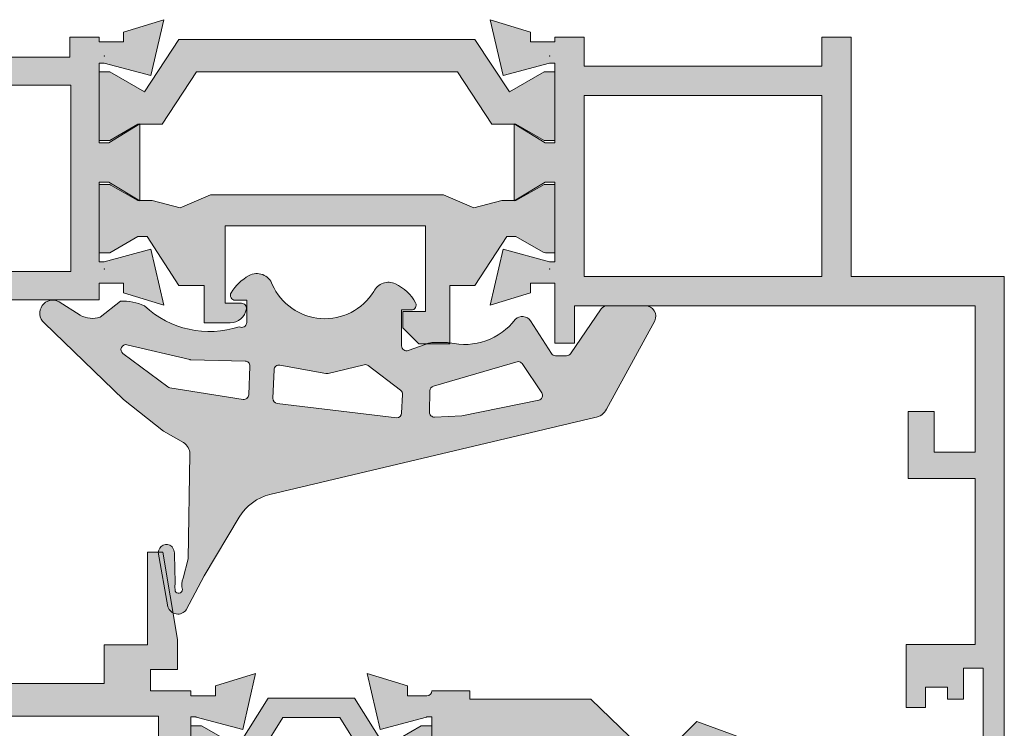
# Model space of a CAD drawing. Units: inches. Extents: x 33385 to 113123, y 18759 to 42191.
# Drawn here: x 77412 to 77472, y 20731 to 20775 of the extents above; entities that cross this region are included whole.
import ezdxf

# ---------------------------------------------------------------- set-up
doc = ezdxf.new("R2010")
doc.units = ezdxf.units.IN
doc.header["$MEASUREMENT"] = 0
for name, color, linetype, lineweight in [('PH!', 7, 'Continuous', 0), ('PH!_ALUMINUM_HATCH', 250, 'Continuous', 0), ('PH!_ALUMINUM_LINE', 7, 'Continuous', 9), ('PH!_EPDM', 253, 'Continuous', 0), ('PH!_POLYAMIDE_HATCH', 254, 'Continuous', 0), ('PH!_POLYAMIDE_LINE', 7, 'Continuous', 0)]:
    doc.layers.add(name, color=color, linetype=linetype, lineweight=lineweight)

# ---------------------------------------------------------------- blocks, each defined once
blk = doc.blocks.new('101150')
at = {"layer": 'PH!_ALUMINUM_HATCH', "lineweight": 0}
h = blk.add_hatch(color=256, dxfattribs=at)
h.dxf.hatch_style = 1
h.paths.add_polyline_path([(9072.910112754618, 6159.600109740682, 0.0655434628151232), (9072.961876563639, 6159.606924575423), (9075.820240435713, 6160.372820866619), (9076.613275431138, 6156.937808916467), (9074.140848249572, 6157.693705763544), (9074.140848249572, 6158.300109740681), (9072.636443254134, 6158.300109740682), (9072.636443254134, 6158.000109740681), (9070.157988817184, 6158.000109740681), (9070.157988817184, 6156.680109740681), (9071.807988817183, 6156.680109740681), (9071.807988817183, 6154.840903665073), (9070.912961839673, 6149.485999513087), (9069.970360568175, 6149.485999513086), (9069.970360568175, 6155.180109740681), (9067.307988817183, 6155.180109740681), (9067.307988817183, 6157.55248994593), (9058.026507485263, 6157.55248994593), (9058.026507485263, 6154.584540753499, 0.2679491924317957), (9057.026507485261, 6152.852489945925), (9057.026507485265, 6150.552489945914), (9052.726507485264, 6150.552489945933), (9052.726507485264, 6152.052489945919), (9055.226507485264, 6152.052489945919), (9055.226507485264, 6155.05248994593), (9053.426507485263, 6155.05248994593), (9053.426507485263, 6157.85248994593), (9037.026507485263, 6157.852489945929), (9037.026507485263, 6155.05248994593), (9035.226507485264, 6155.05248994593), (9035.226507485264, 6152.052489945919), (9037.726507485264, 6152.052489945919), (9037.726507485264, 6150.552489945919), (9033.226507485264, 6150.552489945919), (9033.226507485264, 6152.052489945919), (9033.426507485263, 6152.052489945919), (9033.426507485265, 6157.252489945929), (9027.373354235595, 6157.25248994593), (9027.373354235595, 6140.759597270567), (9030.112353348688, 6140.759597270569), (9030.323646318495, 6139.514830433412), (9029.826006969442, 6138.407244846213), (9029.125306247293, 6138.407244846213), (9029.125306247293, 6139.758596238928), (9028.323354235596, 6139.758596238928), (9028.323354235596, 6139.403882819696), (9027.523354235595, 6138.294166065624), (9027.523354235595, 6139.203882819699), (9026.873354235595, 6139.203882819699), (9026.873354235595, 6134.103882819697), (9027.523354235595, 6134.103882819699), (9027.523354235595, 6135.01359957377), (9028.323354235596, 6133.9038828197), (9028.323354235596, 6133.652489945917), (9029.125306247293, 6133.652489945919), (9029.125306247293, 6134.903741235469), (9029.826006969442, 6134.903741235469), (9030.326507485262, 6133.789787608684), (9030.326507485262, 6132.55248994593), (9025.373354235595, 6132.55248994593), (9025.373354235595, 6180.550834033426), (9063.375011553073, 6180.550834033426), (9063.375011553073, 6177.998281402742), (9062.173810315104, 6177.998281402742), (9062.173810315104, 6179.249532692294), (9060.87250897397, 6179.249532692294), (9060.87250897397, 6173.243526502448), (9062.173810315104, 6173.243526502448), (9062.173810315104, 6174.494777791998), (9063.375011553073, 6174.494777791998), (9063.375011553073, 6172.442725677136, -0.3151501744717407), (9063.045946583487, 6171.972501666876), (9063.045946583487, 6171.443526502447), (9061.245946583487, 6171.443526502447), (9061.245946583487, 6166.132431900673), (9075.136443254134, 6166.13243190067), (9075.136443254134, 6163.340344787432), (9073.236443254136, 6164.500109740681), (9072.636443254134, 6164.500109740681), (9072.636443254134, 6159.600109740682)])
h.paths.add_polyline_path([(9027.373354235595, 6159.852489945929), (9027.373354235593, 6178.550834033426), (9059.07250897397, 6178.550834033426), (9059.072508973968, 6164.132431900674), (9070.636443254134, 6164.13243190067), (9070.636443254134, 6159.55248994593), (9060.572508973968, 6159.55248994593), (9060.572508973968, 6160.632431900674), (9059.072508973968, 6160.632431900674), (9059.072508973968, 6159.852489945929)], flags=16)
at = {"layer": 'PH!_ALUMINUM_LINE'}
for p, q in [((9072.636443254134, 6164.500109740681), (9072.636443254134, 6159.600109740682)), ((9072.961876563637, 6159.606924575423), (9075.820240435713, 6160.372820866619)), ((9075.820240435713, 6160.372820866619), (9076.613275431138, 6156.937808916466)), ((9072.636443254134, 6159.600109740682), (9072.910112754616, 6159.600109740682)), ((9072.636443254134, 6158.000109740681), (9070.157988817184, 6158.000109740681)), ((9070.157988817184, 6158.000109740681), (9070.157988817184, 6156.680109740681)), ((9074.140848249572, 6158.300109740681), (9072.636443254136, 6158.300109740682)), ((9072.636443254134, 6158.000109740681), (9072.636443254134, 6158.300109740682)), ((9074.140848249572, 6157.693705763544), (9074.140848249572, 6158.300109740681)), ((9067.307988817183, 6157.55248994593), (9058.026507485263, 6157.55248994593)), ((9067.307988817183, 6155.180109740681), (9067.307988817183, 6157.55248994593)), ((9076.613275431138, 6156.937808916467), (9074.140848249572, 6157.693705763544)), ((9070.157988817184, 6156.680109740681), (9071.807988817183, 6156.680109740681)), ((9071.807988817183, 6156.680109740681), (9071.807988817183, 6154.840903665073)), ((9069.970360568175, 6155.180109740681), (9067.307988817183, 6155.180109740681)), ((9069.970360568175, 6149.485999513086), (9069.970360568175, 6155.180109740681)), ((9071.807988817183, 6154.840903665073), (9070.912961839673, 6149.485999513086)), ((9069.970360568175, 6149.485999513086), (9070.912961839675, 6149.485999513087))]:
    blk.add_line(p, q, dxfattribs=at)
blk.add_lwpolyline([(9070.636443254134, 6164.13243190067), (9059.072508973968, 6164.132431900674), (9059.07250897397, 6178.550834033426), (9027.373354235593, 6178.550834033426), (9027.373354235595, 6159.852489945929), (9059.072508973968, 6159.852489945929), (9059.072508973968, 6160.632431900674), (9060.572508973968, 6160.632431900674), (9060.572508973968, 6159.55248994593), (9070.636443254134, 6159.55248994593)], close=True, dxfattribs=at)
blk.add_arc((9072.910112754618, 6159.800109740681), 0.1999999999998181, 269.9999999994789, 284.9999999994776, dxfattribs=at)
blk = doc.blocks.new('107022')
at = {"layer": 'PH!_EPDM'}
h = blk.add_hatch(color=256, dxfattribs=at)
h.dxf.hatch_style = 1
h.paths.add_polyline_path([(11600.71686513628, 6158.009165741723), (11599.09220482087, 6155.409165748811), (11595.58924403576, 6155.409165748811), (11593.9645837208, 6158.009165748811), (11595.58924403576, 6160.60916574881), (11599.09220482175, 6160.60916574881)], flags=16)
h.paths.add_polyline_path([(11589.94072442854, 6155.909165748811), (11589.94072442854, 6160.10916574881), (11590.601493944, 6160.10916574881), (11592.82410982362, 6158.825937872405), (11594.68823749335, 6161.80916574881), (11599.99321136373, 6161.80916574881), (11601.85733903346, 6158.825937872405), (11604.07995491308, 6160.10916574881), (11604.74072442854, 6160.10916574881), (11604.74072442854, 6155.909165748811), (11604.07995491308, 6155.909165748811), (11602.17469902475, 6157.00916574881), (11601.74284554908, 6157.00916574881), (11599.99321136373, 6154.209165748811), (11594.68823749335, 6154.209165748811), (11592.82410982362, 6157.192393625216), (11590.601493944, 6155.909165748811)])
at = {"layer": 'PH!_EPDM', "color": 0}
for p, q in [((11594.68823749335, 6161.80916574881), (11592.82410982362, 6158.825937872405)), ((11594.68823749335, 6161.80916574881), (11599.99321136373, 6161.80916574881)), ((11599.99321136373, 6161.80916574881), (11601.85733903346, 6158.825937872405)), ((11593.9645837208, 6158.009165748811), (11595.58924403576, 6160.60916574881)), ((11595.58924403576, 6160.60916574881), (11599.09220482175, 6160.60916574881)), ((11599.09220482175, 6160.60916574881), (11600.71686513628, 6158.009165741722)), ((11590.601493944, 6160.10916574881), (11589.94072442854, 6160.10916574881)), ((11589.94072442854, 6155.909165748811), (11589.94072442854, 6160.10916574881)), ((11592.82410982362, 6158.825937872405), (11590.601493944, 6160.10916574881)), ((11601.85733903346, 6158.825937872405), (11604.07995491308, 6160.10916574881)), ((11604.07995491308, 6160.10916574881), (11604.74072442854, 6160.10916574881)), ((11604.74072442854, 6155.909165748811), (11604.74072442854, 6160.10916574881)), ((11595.58924403576, 6155.409165748811), (11593.9645837208, 6158.009165748811)), ((11600.71686513628, 6158.009165741723), (11599.09220482087, 6155.409165748811)), ((11592.82410982362, 6157.192393625216), (11590.601493944, 6155.909165748811)), ((11594.68823749335, 6154.209165748811), (11592.82410982362, 6157.192393625216)), ((11599.99321136373, 6154.209165748811), (11601.74284554908, 6157.00916574881)), ((11601.74284554908, 6157.00916574881), (11602.17469902475, 6157.00916574881)), ((11602.17469902475, 6157.00916574881), (11604.07995491308, 6155.909165748811)), ((11590.601493944, 6155.909165748811), (11589.94072442854, 6155.909165748811)), ((11604.07995491308, 6155.909165748811), (11604.74072442854, 6155.909165748811)), ((11599.09220482087, 6155.409165748811), (11595.58924403576, 6155.409165748811)), ((11594.68823749335, 6154.209165748811), (11599.99321136373, 6154.209165748811))]:
    blk.add_line(p, q, dxfattribs=at)
blk = doc.blocks.new('101151')
at = {"layer": 'PH!_ALUMINUM_HATCH', "lineweight": 0}
h = blk.add_hatch(color=256, dxfattribs=at)
h.dxf.hatch_style = 1
h.paths.add_polyline_path([(9240.823393086152, 6158.542415600969), (9243.80445229229, 6158.542415600967), (9243.804452292288, 6160.74241560096), (9243.504469699652, 6160.742415600971), (9242.914452292289, 6160.742415600967), (9242.243172587348, 6159.942415600968), (9240.284154873141, 6159.942415600968), (9234.514452292287, 6157.84241560097), (9233.814452292288, 6158.542415600969), (9229.314452292288, 6158.542415600969), (9229.314452292288, 6160.542415600947), (9232.114452292288, 6160.542415600947), (9232.114452292288, 6160.34241560097), (9233.814452292288, 6160.34241560097), (9233.814452292287, 6162.357026907202), (9225.314499305543, 6162.357026907201, 0.1622776601592019), (9225.214499305544, 6162.057026907218, 0.2390565992179999), (9225.461999305533, 6161.568950325074, -3.057556873014978), (9223.030999305543, 6161.568950325105, 0.2390565991800603), (9223.278499305545, 6162.057026907153, 0.1622776601924384), (9223.178499305544, 6162.357026907202), (9215.355292842598, 6162.357026907209), (9215.355292842598, 6159.564939793968), (9217.2552928426, 6160.724704747219), (9217.855292842598, 6160.724704747219), (9217.855292842598, 6155.824704747218), (9217.581623342114, 6155.824704747218, -0.06554346281556879), (9217.529859533093, 6155.83151958196), (9214.67149566102, 6156.597415873161), (9213.878460665594, 6153.162403923006), (9216.350887847158, 6153.918300770081), (9216.350887847166, 6154.524704747218), (9217.555292842599, 6154.524704747218, -0.4142135623730951), (9217.855292842598, 6154.224704747219), (9220.19098406757, 6154.224704747219), (9220.19098406757, 6154.724704747216), (9227.623685599987, 6154.724704747218), (9230.021356993062, 6157.04241560097), (9233.193131948734, 6157.042415600963), (9234.129507172769, 6156.106040376925)])
at = {"layer": 'PH!_ALUMINUM_LINE'}
for p, q in [((9215.355292842598, 6159.564939793968), (9215.355292842598, 6162.357026907209)), ((9215.355292842598, 6162.357026907209), (9223.178499305544, 6162.357026907202)), ((9225.314499305543, 6162.357026907201), (9233.814452292287, 6162.357026907202)), ((9233.814452292287, 6162.357026907202), (9233.814452292288, 6160.34241560097)), ((9217.2552928426, 6160.724704747219), (9215.3552928426, 6159.564939793969)), ((9217.855292842598, 6160.724704747219), (9217.2552928426, 6160.724704747219)), ((9217.855292842598, 6155.824704747219), (9217.855292842598, 6160.724704747219)), ((9232.114452292288, 6160.542415600947), (9229.314452292288, 6160.542415600947)), ((9229.314452292288, 6160.542415600947), (9229.314452292288, 6158.542415600969)), ((9232.114452292288, 6160.34241560097), (9232.114452292288, 6160.542415600947)), ((9242.243172587348, 6159.942415600968), (9242.914452292289, 6160.742415600967)), ((9242.914452292289, 6160.742415600967), (9243.504469699652, 6160.742415600971)), ((9243.504469699652, 6160.742415600971), (9243.804452292288, 6160.74241560096)), ((9243.804452292288, 6160.74241560096), (9243.80445229229, 6158.542415600967)), ((9233.814452292288, 6160.34241560097), (9232.114452292288, 6160.34241560097)), ((9234.514452292287, 6157.84241560097), (9240.284154873141, 6159.942415600968)), ((9240.284154873141, 6159.942415600968), (9242.243172587348, 6159.942415600968)), ((9229.314452292288, 6158.542415600969), (9233.814452292288, 6158.542415600969)), ((9233.814452292288, 6158.542415600969), (9234.514452292287, 6157.84241560097)), ((9240.823393086152, 6158.542415600969), (9234.129507172769, 6156.106040376925)), ((9243.80445229229, 6158.542415600967), (9240.823393086152, 6158.542415600969)), ((9230.021356993062, 6157.04241560097), (9227.623685599983, 6154.724704747216)), ((9233.193131948734, 6157.042415600963), (9230.021356993062, 6157.04241560097)), ((9234.129507172769, 6156.106040376925), (9233.193131948734, 6157.042415600963)), ((9213.878460665594, 6153.162403923006), (9214.67149566102, 6156.597415873161)), ((9214.67149566102, 6156.597415873161), (9217.529859533095, 6155.83151958196)), ((9217.581623342116, 6155.824704747218), (9217.855292842596, 6155.824704747218)), ((9217.555292842599, 6154.524704747218), (9216.350887847166, 6154.524704747218)), ((9216.350887847166, 6154.524704747218), (9216.350887847158, 6153.918300770081)), ((9227.623685599987, 6154.724704747218), (9220.19098406757, 6154.724704747216)), ((9220.19098406757, 6154.724704747216), (9220.19098406757, 6154.224704747219)), ((9216.350887847158, 6153.918300770081), (9213.878460665594, 6153.162403923006)), ((9220.19098406757, 6154.224704747219), (9217.855292842598, 6154.224704747219))]:
    blk.add_line(p, q, dxfattribs=at)
for centre, radius, start, end in [((9222.778499305541, 6162.057026907201), 0.5000000000032742, 359.999999994789, 36.86989764571896), ((9225.714499305544, 6162.057026907202), 0.5, 143.1301023544061, 180.0000000003127), ((9222.673499305547, 6162.05702690721), 0.6049999999977445, 305.0472511471123, 359.999999994832), ((9225.819499305544, 6162.0570269072), 0.6049999999998117, 180, 234.9527488513638), ((9224.24649930555, 6159.909489945918), 2.056999999988875, 126.2215466195262, 53.77845338046977), ((9217.581623342114, 6156.024704747218), 0.1999999999997051, 255.0000000005224, 270.0000000005211), ((9217.555292842599, 6154.224704747219), 0.2999999999992724, 0, 90)]:
    blk.add_arc(centre, radius, start, end, dxfattribs=at)
blk = doc.blocks.new('102117')
at = {"layer": 'PH!', "color": 4, "lineweight": 0}
for name, p in [('101150', (231.8715247088821, -286.7401552814199)), ('101151', (101.4526751204176, -282.9647502879579))]:
    blk.add_blockref(name, p, dxfattribs=at)
at = {"layer": 'PH!', "lineweight": 0}
blk.add_blockref('107022', (-2285.432756465521, -282.5068574489324), dxfattribs=at)
blk = doc.blocks.new('02')
at = {"layer": 'PH!_EPDM', "lineweight": 20}
h = blk.add_hatch(color=256, dxfattribs=at)
edge = h.paths.add_edge_path()
edge.add_arc((8691.713297513594, 5537.296529154023), 0.9999999999995524, 99.16429500506909, 152.4546186181815)
edge.add_line((8690.826652688693, 5537.758980183296), (8687.868238510833, 5532.343884938752))
edge.add_arc((8688.445146921636, 5532.060357551352), 0.6428149763822618, 153.827730808034, 270)
edge.add_line((8688.445146921636, 5531.41754257497), (8690.758586136091, 5531.41754257497))
edge.add_arc((8690.75858613609, 5531.918043090788), 0.500500515818203, 270.0000000002083, 322.7021593365928)
edge.add_line((8691.15673245383, 5531.614760588812), (8693.04401178244, 5534.369615540773))
edge.add_arc((8693.282660677987, 5534.187828014651), 0.2999999999991839, 89.99999999965257, 142.7021593360982, ccw=False)
edge.add_line((8693.282660677989, 5534.48782801465), (8693.966074816846, 5534.48782801465))
edge.add_arc((8693.966074816848, 5534.18782801465), 0.3000000000001819, 32.794679036306775, 90.00000000034743, ccw=False)
edge.add_line((8694.21825988907, 5534.350317058427), (8695.50566468915, 5532.352248358266))
edge.add_arc((8696.010034833598, 5532.677226445819), 0.5999999999999042, 212.7946790359726, 315.0380807978766)
edge.add_arc((8699.549102517558, 5529.874299036356), 3.919135986903466, 76.44408839017171, 142.6265523701178, ccw=False)
edge.add_arc((8700.467724994063, 5525.478366404441), 8.205887963616078, 88.09148266246967, 90.00000000019048, ccw=False)
edge.add_line((8700.74101185073, 5533.679702366672), (8701.557971875267, 5533.679702366672))
edge.add_arc((8701.557971875269, 5534.180202882491), 0.5005005158191125, 269.9999999997918, 289.3789780079294)
edge.add_arc((8700.561530288216, 5537.013069231541), 3.503503610719735, 289.3789780080034, 292.6178595533599)
edge.add_line((8701.90891848362, 5533.779018737004), (8703.006609738533, 5534.157106901105))
edge.add_arc((8703.12210015528, 5533.879902573), 0.3003003094918453, 0, 112.6178595528473, ccw=False)
edge.add_line((8703.422400464773, 5533.879902573), (8703.422400464775, 5531.67770030339))
edge.add_line((8703.422400464775, 5531.67770030339), (8702.82179984579, 5531.677700303389))
edge.add_arc((8702.82179984579, 5531.377399993897), 0.3003003094918313, 90, 207.410049917857)
edge.add_arc((8705.029007120558, 5532.626085945141), 2.836059811270494, 209.2771362358795, 244.1702472607721)
edge.add_arc((8704.229038502624, 5530.973462019113), 1.000000000000963, 244.1702472608114, 334.4591637648695)
edge.add_arc((8708.131668309577, 5528.687960448164), 3.527139565639957, 23.741489139934515, 148.2821383073504, ccw=False)
edge.add_arc((8712.30312696913, 5530.441337315987), 0.9999999999985311, 199.4699641788555, 299.0456755317796)
edge.add_arc((8711.330655540774, 5532.19242860981), 3.003003094922946, 299.0456755317087, 328.4136619034408)
edge.add_arc((8713.632957913549, 5530.776799374913), 0.3003003094908378, 328.4136619032773, 450.000000000347)
edge.add_line((8713.632957913547, 5531.077099684405), (8712.9322571914, 5531.077099684407))
edge.add_line((8712.9322571914, 5531.077099684407), (8712.932257191398, 5532.449079030531))
edge.add_arc((8713.23255750089, 5532.449079030531), 0.3003003094927408, 57.39254262283799, 180, ccw=False)
edge.add_arc((8715.229181669827, 5527.195950933131), 5.803755241491747, 46.81578365190842, 108.42963814460731, ccw=False)
edge.add_arc((8720.51068278259, 5534.191069813482), 3.057945409110263, 244.6401769600527, 273.3532375949631)
edge.add_line((8720.689547001843, 5531.13835991633), (8721.93444380916, 5532.12300255147))
edge.add_arc((8722.39834835837, 5530.592516047333), 1.599248689266932, 61.8871591049201, 106.86253927004341, ccw=False)
edge.add_line((8723.151929642434, 5532.003087427459), (8724.456099251136, 5531.167744354588))
edge.add_arc((8724.834773533286, 5531.876555887053), 0.8036218019176969, 241.8871591050576, 407.2649019147732)
edge.add_line((8725.380119110914, 5532.466815322793), (8720.504339853696, 5537.176827749202))
edge.add_line((8720.504339853696, 5537.176827749202), (8718.039281185796, 5539.109623630574))
edge.add_line((8718.039281185796, 5539.109623630574), (8716.821304898967, 5539.820609151778))
edge.add_arc((8717.224613044502, 5540.511508956197), 0.8000000000005646, 179.1308954171549, 239.72603937422969, ccw=False)
edge.add_line((8716.424705078964, 5540.523643480056), (8716.522138136996, 5546.946431892192))
edge.add_line((8716.522138136996, 5546.946431892192), (8716.829364561403, 5548.13488097008))
edge.add_arc((8715.83510311699, 5548.565042677438), 1.083325857867468, 336.604545191061, 374.9658739997029)
edge.add_arc((8717.115591749469, 5548.831225230622), 0.2343032376221339, 25.483312569605573, 176.677448211162, ccw=False)
edge.add_line((8717.32709977334, 5548.932033776872), (8717.338506762679, 5548.615702798589))
edge.add_arc((8700.949897244524, 5549.265962793982), 16.40150480901595, 357.02421985722015, 357.7278352803708, ccw=False)
edge.add_line((8717.329285752583, 5548.414498113433), (8717.36653114652, 5546.69649308428))
edge.add_arc((8717.556975089323, 5546.634757946291), 0.2002002063261915, 162.0391538531304, 194.8847984418717)
edge.add_arc((8718.975757612827, 5547.011863737323), 1.668244015832962, 194.8847984421499, 206.7933748056447)
edge.add_arc((8717.665325998974, 5546.35010727756), 0.2002002063290235, 206.7933748056186, 230.8419089750556)
edge.add_arc((8717.857637213474, 5546.586256578531), 0.504749209892283, 230.8419089748209, 356.3420650798796)
edge.add_line((8718.361358111566, 5546.554053757075), (8717.770109826943, 5549.907189404546))
edge.add_arc((8717.162199082111, 5549.711043042304), 0.6387713746733797, 17.88263381032012, 144.6966565096273)
edge.add_line((8716.640895292563, 5550.080192372664), (8715.539000259749, 5548.001946286898))
edge.add_line((8715.539000259749, 5548.001946286898), (8713.38555320546, 5544.390578146161))
edge.add_arc((8710.808874242744, 5545.927043415244), 3.000000000000336, 283.32433480691054, 329.1925139005694, ccw=False)
edge.add_line((8711.500263384925, 5543.00780018213), (8691.554031510337, 5538.283764860532))
edge = h.paths.add_edge_path(flags=16)
edge.add_arc((8711.016232652086, 5537.111906835535), 0.3000000000008108, -2.2588222895743115, 83.11901828391319, ccw=False)
edge.add_line((8711.31599954586, 5537.10008273316), (8711.246759807995, 5535.344703720987))
edge.add_arc((8710.946992914221, 5535.356527823361), 0.2999999999990318, 259.6529766438456, 357.74117771058565, ccw=False)
edge.add_line((8710.893110021787, 5535.061406434942), (8708.061829661634, 5535.578338047099))
edge.add_arc((8708.007946769201, 5535.28321665868), 0.2999999999996101, 79.65297664421857, 103.5630089088752)
edge.add_line((8707.937592404129, 5535.574850441556), (8705.714432089451, 5535.038530434845))
edge.add_arc((8705.64407772438, 5535.330164217723), 0.3000000000006813, 232.6138230064943, 283.563008908456, ccw=False)
edge.add_line((8705.461922475186, 5535.0917958784), (8703.480211377135, 5536.606170983426))
edge.add_arc((8703.66236662633, 5536.844539322749), 0.3000000000018198, 177.4071144444449, 232.6138230065998, ccw=False)
edge.add_line((8703.362673767877, 5536.858111006287), (8703.41478332707, 5538.008805590583))
edge.add_arc((8703.71447618552, 5537.995233907044), 0.2999999999989064, 90, 177.4071144442399, ccw=False)
edge.add_line((8703.71447618552, 5538.295233907043), (8711.052174843471, 5537.409745984874))
edge = h.paths.add_edge_path(flags=16)
edge.add_line((8701.706642852889, 5537.94594527463), (8701.679696725832, 5536.63190631524))
edge.add_arc((8701.379759782432, 5536.638056923582), 0.2999999999986188, 286.1568886912899, 358.8252380268307, ccw=False)
edge.add_line((8701.463240323204, 5536.349905922695), (8696.250145160328, 5534.839614436784))
edge.add_arc((8696.266971199977, 5535.139142205763), 0.2999999999995096, 215.3214035504541, 266.7847759317299, ccw=False)
edge.add_line((8696.022194699804, 5534.965693467045), (8694.813199065311, 5536.754192417874))
edge.add_arc((8695.057975565484, 5536.927641156594), 0.3000000000005908, 101.45773766733242, 215.3214035507375, ccw=False)
edge.add_line((8694.998382044103, 5537.221662605148), (8699.722173500206, 5538.179100807413))
edge.add_line((8699.722173500206, 5538.179100807413), (8701.393667949149, 5538.251812435053))
edge.add_arc((8701.406705909487, 5537.952095882973), 0.3000000000009255, -1.174761973335876, 92.4908515262469, ccw=False)
edge = h.paths.add_edge_path(flags=16)
edge.add_line((8713.155713613118, 5537.169501204303), (8717.650175888233, 5536.452494535643))
edge.add_arc((8717.6029141787, 5536.156240707291), 0.3000000000027186, 53.30293188751108, 80.93591841819591, ccw=False)
edge.add_line((8717.78218941424, 5536.39678257459), (8720.535706329074, 5534.344593494146))
edge.add_arc((8720.356431093538, 5534.104051626847), 0.3000000000000878, -103.34336984674133, 53.302931887964405, ccw=False)
edge.add_line((8720.287195198836, 5533.81215028926), (8716.428476884363, 5534.727397259731))
edge.add_arc((8716.35924098966, 5534.43549592214), 0.3000000000049777, 76.65663015312117, 88.72123333228443)
edge.add_line((8716.365936040414, 5534.735421206667), (8713.032197424978, 5534.809838237786))
edge.add_arc((8713.038892475732, 5535.109763522307), 0.2999999999994472, 177.741177710412, 268.72123333260845, ccw=False)
edge.add_line((8712.739125581958, 5535.121587624682), (8712.808685009813, 5536.885071478327))
edge.add_arc((8713.108451903587, 5536.873247375953), 0.2999999999990318, 80.93591841845682, 177.7411777105856, ccw=False)
at = {"layer": 'PH!_EPDM', "lineweight": 20, "flags": 128}
for points in [[(8691.554031510337, 5538.283764860532, 0.2368061559174846), (8690.826652688693, 5537.758980183296), (8687.868238510833, 5532.343884938752, 0.5552920832051708), (8688.445146921636, 5531.41754257497), (8690.758586136091, 5531.41754257497, 0.2340975316320733), (8691.15673245383, 5531.614760588812), (8693.04401178244, 5534.369615540773, -0.2340975316320209), (8693.282660677989, 5534.48782801465), (8693.966074816846, 5534.48782801465, -0.2549215294543652), (8694.21825988907, 5534.350317058427), (8695.50566468915, 5532.352248358266, 0.4782798546853966), (8696.43458078946, 5532.253244451672, -0.2970797048058664), (8700.467724994036, 5533.684254368057, -0.008327670343885086), (8700.74101185073, 5533.679702366672), (8701.557971875267, 5533.679702366672, 0.08475884346555977), (8701.72404547311, 5533.708058490981, 0.01413322767794582), (8701.90891848362, 5533.779018737004), (8703.006609738533, 5534.157106901105, -0.5351725021117704), (8703.422400464773, 5533.879902573), (8703.422400464775, 5531.67770030339), (8702.82179984579, 5531.677700303389, 0.5623795894978718), (8702.55521285549, 5531.239155093505, 0.153437315472662), (8703.793339941487, 5530.073369377312, 0.4156912617891013), (8705.131316720976, 5530.542307735021, -0.6040758972356172), (8711.360310618013, 5530.108024657865, 0.4640557373947985), (8712.788633671951, 5529.567104371335, 0.1288480318195085), (8713.8887692883, 5530.619507237702, 0.586616387829063), (8713.632957913547, 5531.077099684405), (8712.9322571914, 5531.077099684407), (8712.932257191398, 5532.449079030531, -0.5926208064983672), (8713.394383460949, 5532.702046685644, -0.2755109300563683), (8719.20095989864, 5531.427800718305, 0.1259439983513633), (8720.689547001843, 5531.13835991633), (8721.93444380916, 5532.12300255147, -0.1988006951068053), (8723.151929642434, 5532.003087427459), (8724.456099251136, 5531.167744354588, 0.8798965214550338), (8725.380119110914, 5532.466815322793), (8720.504339853696, 5537.176827749202), (8718.039281185796, 5539.109623630574), (8716.821304898967, 5539.820609151778, -0.2707343842938494), (8716.424705078964, 5540.523643480056), (8716.522138136996, 5546.946431892192), (8716.829364561403, 5548.13488097008, 0.1689637827261069), (8716.881682356398, 5548.84480473699, -0.7756385279626841), (8717.32709977334, 5548.932033776872), (8717.338506762679, 5548.615702798589, -0.003070111096254954), (8717.329285752583, 5548.414498113433), (8717.36653114652, 5546.69649308428, 0.1443055049538751), (8717.363492747652, 5546.583331240438, 0.05200778111764044), (8717.486619697585, 5546.259862164351, 0.1053183497039719), (8717.538907116064, 5546.194870720467, 0.6098047948731824), (8718.361358111566, 5546.554053757075), (8717.770109826943, 5549.907189404546, 0.6176971155714409), (8716.640895292563, 5550.080192372664), (8715.539000259749, 5548.001946286898), (8713.38555320546, 5544.390578146161, -0.2028533840165787), (8711.500263384925, 5543.00780018213)], [(8701.706642852889, 5537.94594527463), (8701.679696725832, 5536.63190631524, -0.3281468613305972), (8701.463240323204, 5536.349905922695), (8696.250145160328, 5534.839614436784, -0.2284032382541806), (8696.022194699804, 5534.965693467045), (8694.813199065311, 5536.754192417874, -0.542185710292415), (8694.998382044103, 5537.221662605148), (8699.722173500206, 5538.179100807413), (8701.393667949149, 5538.251812435053, -0.4330785892641641)], [(8711.052174843471, 5537.409745984874, -0.3907779101027208), (8711.31599954586, 5537.10008273316), (8711.246759807995, 5535.344703720987, -0.4561911149070981), (8710.893110021787, 5535.061406434942), (8708.061829661634, 5535.578338047099, 0.1047073567673705), (8707.937592404129, 5535.574850441556), (8705.714432089451, 5535.038530434845, -0.2260438393622114), (8705.461922475186, 5535.0917958784), (8703.480211377135, 5536.606170983426, -0.2456545962973431), (8703.362673767877, 5536.858111006287), (8703.41478332707, 5538.008805590583, -0.4010201231801317), (8703.71447618552, 5538.295233907043)], [(8713.155713613118, 5537.169501204303), (8717.650175888233, 5536.452494535643, -0.1211593379574796), (8717.78218941424, 5536.39678257459), (8720.535706329074, 5534.344593494146, -0.8144639868889605), (8720.287195198836, 5533.81215028926), (8716.428476884363, 5534.727397259731, 0.05269044222931642), (8716.365936040414, 5534.735421206667), (8713.032197424978, 5534.809838237786, -0.4192324793213614), (8712.739125581958, 5535.121587624682), (8712.808685009813, 5536.885071478327, -0.4494454028464775)]]:
    blk.add_lwpolyline(points, format="xyb", close=True, dxfattribs=at)
blk = doc.blocks.new('107020')
at = {"layer": 'PH!_POLYAMIDE_HATCH'}
h = blk.add_hatch(color=256, dxfattribs=at)
h.dxf.hatch_style = 1
edge = h.paths.add_edge_path()
edge.add_line((11262.60514744912, 6156.252489945929), (11264.48322561339, 6157.041848190284))
edge.add_line((11264.48322561339, 6157.041848190284), (11266.2036573461, 6156.602489945929))
edge.add_line((11266.2036573461, 6156.602489945929), (11267.06583933771, 6156.602489945929))
edge.add_line((11267.06583933771, 6156.602489945929), (11268.72827490301, 6155.642682324793))
edge.add_arc((11268.87827490301, 6155.902489945929), 0.3000000000000113, 240.0000000001367, 270)
edge.add_line((11268.87827490301, 6155.602489945929), (11269.45865966074, 6155.602489945929))
edge.add_line((11269.45865966074, 6155.602489945929), (11269.45865966074, 6159.802489945929))
edge.add_line((11269.45865966074, 6159.802489945929), (11268.79789014528, 6159.802489945929))
edge.add_line((11268.79789014528, 6159.802489945929), (11267.06583933771, 6158.802489945929))
edge.add_line((11267.06583933771, 6158.802489945929), (11266.49688244033, 6158.802489945929))
edge.add_line((11266.49688244033, 6158.802489945929), (11264.54865966074, 6161.802489945929))
edge.add_line((11264.54865966074, 6161.802489945929), (11263.00865966074, 6161.802489945929))
edge.add_line((11263.00865966074, 6161.802489945929), (11263.00865966074, 6164.102489945929))
edge.add_line((11263.00865966074, 6164.102489945929), (11261.40147948845, 6164.102489945929))
edge.add_arc((11261.40147948845, 6163.102489945929), 1, 90, 171.7867892982753)
edge.add_arc((11260.70865916542, 6163.202489945928), 0.2999999999999835, 171.7867892982115, 270)
edge.add_line((11260.70865916542, 6162.902489945929), (11261.70865966074, 6162.902489945929))
edge.add_line((11261.70865966074, 6162.902489945929), (11261.70865966074, 6158.152489945929))
edge.add_line((11261.70865966074, 6158.152489945928), (11249.40865966074, 6158.152489945929))
edge.add_line((11249.40865966074, 6158.152489945929), (11249.40865966074, 6163.402489945929))
edge.add_line((11249.40865966074, 6163.402489945929), (11250.80865966074, 6163.402489945929))
edge.add_line((11250.80865966074, 6163.402489945929), (11250.80865966074, 6164.402489945929))
edge.add_line((11250.80865966074, 6164.402489945929), (11249.80865966074, 6165.402489945929))
edge.add_line((11249.80865966074, 6165.402489945929), (11247.90865966074, 6165.402489945929))
edge.add_line((11247.90865966074, 6165.402489945929), (11247.90865966074, 6161.802489945929))
edge.add_line((11247.90865966074, 6161.802489945929), (11246.36865966074, 6161.802489945929))
edge.add_line((11246.36865966074, 6161.802489945929), (11244.42043688115, 6158.802489945929))
edge.add_line((11244.42043688115, 6158.802489945929), (11243.85147998377, 6158.802489945929))
edge.add_line((11243.85147998377, 6158.802489945929), (11242.18904441847, 6159.762297567064))
edge.add_arc((11242.03904441847, 6159.502489945929), 0.3000000000000131, 60.00000000004985, 90)
edge.add_line((11242.03904441847, 6159.802489945929), (11241.45865966074, 6159.802489945929))
edge.add_line((11241.45865966074, 6159.802489945929), (11241.45865966074, 6155.602489945929))
edge.add_line((11241.45865966074, 6155.602489945929), (11242.1194291762, 6155.602489945929))
edge.add_line((11242.1194291762, 6155.602489945929), (11243.85147998377, 6156.602489945929))
edge.add_line((11243.85147998377, 6156.602489945929), (11244.71366197538, 6156.602489945929))
edge.add_line((11244.71366197538, 6156.602489945929), (11246.43409370809, 6157.041848190284))
edge.add_line((11246.43409370809, 6157.041848190285), (11248.31217187235, 6156.252489945929))
edge.add_line((11248.31217187235, 6156.252489945929), (11262.60514744912, 6156.252489945929))
at = {"layer": 'PH!_POLYAMIDE_LINE'}
for p, q in [((11249.80865966074, 6165.402489945929), (11247.90865966074, 6165.402489945929)), ((11247.90865966074, 6165.402489945929), (11247.90865966074, 6161.802489945929)), ((11250.80865966074, 6164.402489945929), (11249.80865966074, 6165.402489945929)), ((11250.80865966074, 6163.402489945929), (11250.80865966074, 6164.402489945929)), ((11263.00865966074, 6164.102489945929), (11261.40147948845, 6164.102489945929)), ((11263.00865966074, 6161.802489945929), (11263.00865966074, 6164.102489945929)), ((11249.40865966074, 6158.152489945929), (11249.40865966074, 6163.402489945929)), ((11249.40865966074, 6163.402489945929), (11250.80865966074, 6163.402489945929)), ((11260.70865916542, 6162.902489945929), (11261.70865966074, 6162.902489945929)), ((11261.70865966074, 6162.902489945929), (11261.70865966074, 6158.152489945929)), ((11246.36865966074, 6161.802489945929), (11244.42043688115, 6158.802489945929)), ((11247.90865966074, 6161.802489945929), (11246.36865966074, 6161.802489945929)), ((11264.54865966074, 6161.802489945929), (11263.00865966074, 6161.802489945929)), ((11266.49688244033, 6158.802489945929), (11264.54865966074, 6161.802489945929)), ((11242.03904441847, 6159.802489945929), (11241.45865966074, 6159.802489945929)), ((11241.45865966074, 6159.802489945929), (11241.45865966074, 6155.602489945929)), ((11268.79789014528, 6159.802489945929), (11267.06583933771, 6158.802489945929)), ((11269.45865966074, 6159.802489945929), (11268.79789014528, 6159.802489945929)), ((11269.45865966074, 6155.602489945929), (11269.45865966074, 6159.802489945929)), ((11243.85147998377, 6158.802489945929), (11242.18904441847, 6159.762297567064)), ((11244.42043688115, 6158.802489945929), (11243.85147998377, 6158.802489945929)), ((11267.06583933771, 6158.802489945929), (11266.49688244033, 6158.802489945929)), ((11261.70865966074, 6158.152489945928), (11249.40865966074, 6158.152489945929)), ((11244.71366197538, 6156.602489945929), (11246.43409370809, 6157.041848190284)), ((11246.43409370809, 6157.041848190285), (11248.31217187235, 6156.252489945929)), ((11262.60514744912, 6156.252489945929), (11264.48322561339, 6157.041848190284)), ((11264.48322561339, 6157.041848190284), (11266.2036573461, 6156.602489945929)), ((11242.1194291762, 6155.602489945929), (11243.85147998377, 6156.602489945929)), ((11243.85147998377, 6156.602489945929), (11244.71366197538, 6156.602489945929)), ((11248.31217187235, 6156.252489945929), (11262.60514744912, 6156.252489945929)), ((11266.2036573461, 6156.602489945929), (11267.06583933771, 6156.602489945929)), ((11267.06583933771, 6156.602489945929), (11268.72827490301, 6155.642682324793)), ((11241.45865966074, 6155.602489945929), (11242.1194291762, 6155.602489945929)), ((11268.87827490301, 6155.602489945929), (11269.45865966074, 6155.602489945929))]:
    blk.add_line(p, q, dxfattribs=at)
for centre, radius, start, end in [((11261.40147948845, 6163.102489945929), 1, 90, 171.7867892982753), ((11260.70865916542, 6163.202489945928), 0.2999999999999835, 171.7867892982115, 270), ((11242.03904441847, 6159.502489945929), 0.3000000000000131, 60.00000000004985, 90), ((11268.87827490301, 6155.902489945929), 0.3000000000000113, 240.0000000001367, 270)]:
    blk.add_arc(centre, radius, start, end, dxfattribs=at)
blk = doc.blocks.new('101147')
at = {"layer": 'PH!_ALUMINUM_HATCH', "lineweight": 0}
h = blk.add_hatch(color=256, dxfattribs=at)
h.dxf.hatch_style = 1
h.paths.add_polyline_path([(8552.977928741553, 6160.452489945933), (8551.777928741554, 6160.452489945933), (8551.777928741554, 6158.152489945934), (8527.17792874155, 6158.15248994593), (8527.17792874155, 6167.15248994593), (8529.67792874155, 6167.15248994593), (8529.67792874155, 6164.652489945933), (8531.27792874155, 6164.652489945929), (8531.27792874155, 6168.752489945932), (8527.17792874155, 6168.752489945932), (8527.17792874155, 6178.952489945933), (8531.411016052834, 6178.952489945931), (8531.411016052834, 6182.825738140561), (8530.209814814863, 6182.825738140561), (8530.209814814863, 6181.574486851009), (8528.871016052834, 6181.574486851009), (8528.871016052834, 6182.302489945931), (8527.877930723607, 6182.302489945931), (8527.87793072333, 6180.402489945575), (8526.677928741274, 6180.402489945575), (8526.67792874155, 6188.202489945931), (8527.877931755542, 6188.202489945931), (8527.877931755542, 6186.852489945931), (8528.871016052834, 6186.852489945931), (8528.871016052834, 6187.580493040853), (8530.209814814865, 6187.580493040853), (8530.209814814865, 6186.329241751303), (8531.411016052834, 6186.329241751303), (8531.411016052834, 6189.652489945931), (8525.377928741551, 6189.65248994593), (8525.377928741551, 6156.352489945931), (8534.777928741552, 6156.352489945931), (8534.77792874155, 6141.652489945931), (8536.57792874155, 6141.65248994593), (8536.57792874155, 6143.452489945933), (8551.17792874155, 6143.452489945937), (8551.17792874155, 6141.65248994593), (8552.977928741551, 6141.65248994593), (8552.977928741551, 6141.952489945931), (8554.48233373699, 6141.952489945931), (8554.48233373699, 6141.346085968794), (8556.954760918561, 6140.590189121715), (8556.161725923132, 6144.02520107187), (8553.27792874155, 6143.25248994593), (8552.977928741553, 6143.252489945931), (8552.977928741553, 6148.152489945931), (8553.577928741553, 6148.152489945931), (8555.477928741553, 6146.992724992683), (8555.477928741553, 6151.720077026389), (8553.577928741553, 6150.56031207314), (8552.977928741553, 6150.56031207314), (8552.977928741553, 6155.460312073141), (8553.277928741552, 6155.460312073141), (8556.161725923133, 6154.687600947202), (8556.954760918561, 6158.122612897356), (8554.48233373699, 6157.366716050277), (8554.48233373699, 6156.760312073141), (8552.977928741553, 6156.76031207314)])
h.paths.add_polyline_path([(8551.17792874155, 6156.352489945931), (8551.17792874155, 6145.252489945934), (8536.57792874155, 6145.252489945934), (8536.577928741552, 6156.352489945931)], flags=16)
at = {"layer": 'PH!_ALUMINUM_LINE'}
for p, q in [((8525.377928741551, 6189.65248994593), (8525.377928741551, 6156.352489945931)), ((8526.677928741274, 6180.402489945575), (8526.67792874155, 6188.202489945931)), ((8531.411016052834, 6182.825738140561), (8530.209814814863, 6182.825738140561)), ((8530.209814814863, 6182.825738140561), (8530.209814814863, 6181.574486851009)), ((8531.411016052834, 6178.952489945931), (8531.411016052834, 6182.825738140561)), ((8528.871016052834, 6182.302489945931), (8527.877930723607, 6182.302489945931)), ((8527.877930723607, 6182.302489945931), (8527.87793072333, 6180.402489945575)), ((8528.871016052834, 6181.574486851009), (8528.871016052834, 6182.302489945931)), ((8530.209814814863, 6181.574486851009), (8528.871016052834, 6181.574486851009)), ((8527.87793072333, 6180.402489945575), (8526.677928741274, 6180.402489945575)), ((8527.17792874155, 6168.752489945932), (8527.17792874155, 6178.952489945933)), ((8527.17792874155, 6178.952489945933), (8531.411016052834, 6178.952489945931)), ((8531.27792874155, 6168.752489945932), (8527.17792874155, 6168.752489945932)), ((8531.27792874155, 6164.652489945929), (8531.27792874155, 6168.752489945932)), ((8527.17792874155, 6158.15248994593), (8527.17792874155, 6167.15248994593)), ((8527.17792874155, 6167.15248994593), (8529.67792874155, 6167.15248994593)), ((8529.67792874155, 6167.15248994593), (8529.67792874155, 6164.652489945933)), ((8529.67792874155, 6164.652489945933), (8531.27792874155, 6164.652489945929)), ((8552.977928741553, 6160.452489945933), (8551.777928741554, 6160.452489945933)), ((8551.777928741554, 6160.452489945933), (8551.777928741554, 6158.152489945932)), ((8552.977928741553, 6156.76031207314), (8552.977928741553, 6160.452489945933)), ((8551.777928741554, 6158.152489945934), (8527.17792874155, 6158.15248994593)), ((8556.954760918561, 6158.122612897356), (8554.48233373699, 6157.366716050277)), ((8556.161725923133, 6154.687600947201), (8556.954760918561, 6158.122612897356)), ((8554.48233373699, 6157.366716050277), (8554.48233373699, 6156.760312073141)), ((8554.48233373699, 6156.760312073141), (8552.977928741553, 6156.76031207314)), ((8525.377928741551, 6156.352489945931), (8534.777928741552, 6156.352489945931)), ((8534.777928741552, 6156.352489945931), (8534.77792874155, 6141.652489945931)), ((8536.57792874155, 6145.252489945934), (8536.577928741552, 6156.352489945931)), ((8536.577928741552, 6156.352489945931), (8551.17792874155, 6156.352489945931)), ((8551.17792874155, 6156.352489945931), (8551.17792874155, 6145.252489945934)), ((8552.977928741553, 6150.56031207314), (8552.977928741553, 6155.460312073142)), ((8552.977928741553, 6155.460312073141), (8553.251598242035, 6155.460312073141)), ((8553.303362051058, 6155.453497238398), (8556.161725923133, 6154.687600947202)), ((8555.477928741553, 6151.720077026389), (8553.577928741553, 6150.56031207314)), ((8555.477928741553, 6146.992724992683), (8555.477928741553, 6151.720077026389)), ((8553.577928741553, 6150.56031207314), (8552.977928741553, 6150.56031207314)), ((8552.977928741553, 6143.252489945931), (8552.977928741553, 6148.152489945931)), ((8552.977928741553, 6148.152489945931), (8553.577928741553, 6148.152489945931)), ((8553.577928741553, 6148.152489945931), (8555.477928741553, 6146.992724992683)), ((8551.17792874155, 6145.252489945934), (8536.57792874155, 6145.252489945934)), ((8536.57792874155, 6141.65248994593), (8536.57792874155, 6143.452489945933)), ((8536.57792874155, 6143.452489945933), (8551.17792874155, 6143.452489945937)), ((8551.17792874155, 6143.452489945935), (8551.17792874155, 6141.65248994593)), ((8556.161725923132, 6144.02520107187), (8553.303362051056, 6143.259304780673)), ((8556.954760918561, 6140.590189121715), (8556.161725923132, 6144.025201071868)), ((8553.251598242035, 6143.25248994593), (8552.977928741553, 6143.252489945931)), ((8534.77792874155, 6141.652489945931), (8536.57792874155, 6141.65248994593)), ((8551.17792874155, 6141.65248994593), (8552.977928741551, 6141.65248994593)), ((8552.977928741551, 6141.952489945931), (8554.48233373699, 6141.952489945931)), ((8552.977928741551, 6141.65248994593), (8552.977928741551, 6141.952489945932)), ((8554.48233373699, 6141.952489945931), (8554.48233373699, 6141.346085968794)), ((8554.48233373699, 6141.346085968794), (8556.954760918561, 6140.590189121715))]:
    blk.add_line(p, q, dxfattribs=at)
for centre, radius, start, end in [((8553.251598242034, 6155.260312073136), 0.2000000000052751, 74.99999999934953, 89.9999999994789), ((8553.251598242034, 6143.452489945931), 0.2000000000006467, 270.0000000005211, 285.0000000004843)]:
    blk.add_arc(centre, radius, start, end, dxfattribs=at)
blk = doc.blocks.new('101148')
at = {"layer": 'PH!_ALUMINUM_HATCH', "lineweight": 0}
h = blk.add_hatch(color=256, dxfattribs=at)
h.dxf.hatch_style = 1
h.paths.add_polyline_path([(8722.547381406386, 6169.872489945936), (8718.773498851822, 6169.872489945921), (8718.37157506318, 6168.372489945916), (8720.647381406392, 6168.372489945929), (8720.647381406407, 6165.372489945929), (8702.647381406407, 6165.372489945849), (8702.647381406394, 6168.372489945848), (8704.523187749603, 6168.372489945857), (8704.121263960951, 6169.872489945855), (8700.847381406385, 6169.872489945839), (8700.847381406407, 6165.30248994584), (8690.149924223095, 6165.302489945791), (8690.149924223162, 6164.281903407319), (8688.645519227704, 6164.281903407319), (8688.645519227704, 6164.888307384456), (8686.173092046138, 6165.644204231534), (8686.966127041558, 6162.209192281376), (8689.824490913637, 6162.975088572577, -0.06554346281540925), (8689.876254722658, 6162.981903407319), (8690.149924223142, 6162.981903407319), (8690.149924223142, 6158.081903407337), (8689.549924223142, 6158.081903407337), (8687.649924223142, 6159.241668360586), (8687.649924223142, 6154.514316326879), (8689.549924223142, 6155.674081280127), (8690.149924223142, 6155.674081280127), (8690.149924223142, 6150.774081280109), (8689.876254722662, 6150.774081280109, -0.06554346281519481), (8689.824490913641, 6150.780896114851), (8686.966127041564, 6151.546792406049), (8686.173092046134, 6148.111780455893), (8688.645519227704, 6148.867677302973), (8688.645519227706, 6149.474081280109), (8690.149924223142, 6149.47408128011), (8690.149924223142, 6149.17408128011), (8691.949924223196, 6149.174081279911), (8691.94992422319, 6150.402489945798), (8720.747381406476, 6150.402489945928), (8720.747381406482, 6149.174081280102), (8722.54738140648, 6149.174081280109)])
h.paths.add_polyline_path([(8691.879924223183, 6152.132489945798), (8691.879924223183, 6163.572489945798), (8720.817381406423, 6163.572489945929), (8720.817381406468, 6152.132489945929)], flags=16)
at = {"layer": 'PH!_ALUMINUM_LINE'}
for p, q in [((8704.121263960951, 6169.872489945855), (8700.847381406385, 6169.872489945839)), ((8700.847381406385, 6169.872489945839), (8700.847381406407, 6165.30248994584)), ((8704.523187749603, 6168.372489945857), (8704.121263960951, 6169.872489945855)), ((8718.773498851822, 6169.872489945921), (8718.37157506318, 6168.372489945916)), ((8722.547381406386, 6169.872489945936), (8718.773498851822, 6169.872489945921)), ((8722.54738140648, 6149.174081280109), (8722.547381406386, 6169.872489945936)), ((8702.647381406407, 6165.372489945848), (8702.647381406394, 6168.372489945848)), ((8702.647381406394, 6168.372489945848), (8704.523187749603, 6168.372489945857)), ((8718.37157506318, 6168.372489945916), (8720.647381406392, 6168.372489945929)), ((8720.647381406392, 6168.372489945929), (8720.647381406407, 6165.372489945929)), ((8688.645519227704, 6164.888307384456), (8686.173092046138, 6165.644204231534)), ((8686.173092046138, 6165.644204231534), (8686.966127041558, 6162.209192281377)), ((8700.847381406407, 6165.30248994584), (8690.149924223095, 6165.302489945791)), ((8690.149924223095, 6165.302489945791), (8690.149924223162, 6164.281903407319)), ((8720.647381406407, 6165.372489945929), (8702.647381406407, 6165.372489945849)), ((8688.645519227704, 6164.281903407319), (8688.645519227704, 6164.888307384456)), ((8690.149924223162, 6164.281903407319), (8688.645519227704, 6164.281903407319)), ((8686.96612704156, 6162.209192281377), (8689.82449091364, 6162.975088572577)), ((8689.87625472266, 6162.981903407319), (8690.149924223142, 6162.981903407319)), ((8690.149924223142, 6162.98190340732), (8690.149924223142, 6158.081903407337)), ((8689.549924223142, 6158.081903407337), (8687.649924223142, 6159.241668360586)), ((8687.649924223142, 6159.241668360586), (8687.649924223142, 6154.514316326879)), ((8690.149924223142, 6158.081903407337), (8689.549924223142, 6158.081903407337)), ((8687.649924223142, 6154.514316326879), (8689.549924223142, 6155.674081280127)), ((8689.549924223142, 6155.674081280127), (8690.149924223142, 6155.674081280127)), ((8690.149924223142, 6155.674081280127), (8690.149924223142, 6150.774081280109)), ((8686.966127041564, 6151.546792406049), (8686.173092046134, 6148.111780455894)), ((8689.82449091364, 6150.780896114852), (8686.966127041564, 6151.546792406049)), ((8690.149924223142, 6150.774081280109), (8689.87625472266, 6150.774081280109)), ((8691.949924223196, 6149.174081279911), (8691.94992422319, 6150.402489945798)), ((8691.94992422319, 6150.402489945798), (8720.747381406476, 6150.402489945928)), ((8720.747381406476, 6150.402489945929), (8720.747381406482, 6149.174081280102)), ((8688.645519227704, 6148.867677302972), (8688.645519227706, 6149.47408128011)), ((8688.645519227706, 6149.474081280109), (8690.14992422314, 6149.47408128011)), ((8690.149924223142, 6149.17408128011), (8690.149924223142, 6149.47408128011)), ((8690.149924223142, 6149.17408128011), (8691.949924223196, 6149.174081279911)), ((8720.747381406482, 6149.174081280102), (8722.54738140648, 6149.174081280109)), ((8686.173092046136, 6148.111780455894), (8688.645519227704, 6148.867677302973))]:
    blk.add_line(p, q, dxfattribs=at)
blk.add_lwpolyline([(8720.817381406468, 6152.132489945929), (8691.879924223183, 6152.132489945798), (8691.879924223183, 6163.572489945798), (8720.817381406423, 6163.572489945929)], close=True, dxfattribs=at)
for centre, radius, start, end in [((8689.876254722658, 6162.781903407319), 0.1999999999997051, 89.9999999994789, 104.9999999994776), ((8689.876254722662, 6150.974081280107), 0.1999999999979991, 254.9999999993134, 269.9999999994789)]:
    blk.add_arc(centre, radius, start, end, dxfattribs=at)
blk = doc.blocks.new('107021')
at = {"layer": 'PH!_POLYAMIDE_HATCH'}
h = blk.add_hatch(color=256, dxfattribs=at)
h.dxf.hatch_style = 1
h.paths.add_polyline_path([(11444.84165757554, 6156.626020147681), (11442.71500059552, 6159.852489945929), (11431.62500059552, 6159.852489945929), (11424.53500059552, 6159.852489945929), (11422.4083436155, 6156.626020147681), (11420.28743132433, 6157.852489945929), (11419.62500059552, 6157.852489945929), (11419.62500059552, 6153.652489945928), (11420.28743132433, 6153.652489945928), (11422.01671344298, 6154.652489945928), (11423.50456321084, 6154.652489945928), (11425.60177665697, 6157.852489945929), (11431.62500059552, 6157.85248994593), (11441.64822453407, 6157.85248994593), (11443.7454379802, 6154.652489945928), (11445.23328774806, 6154.652489945928), (11446.96256986671, 6153.652489945928), (11447.62500059552, 6153.652489945928), (11447.62500059552, 6157.852489945929), (11446.96256986671, 6157.852489945929)])
edge = h.paths.add_edge_path(flags=17)
edge.add_line((11440.95741672241, 6157.85248994593), (11441.10797758275, 6157.852489945929))
at = {"layer": 'PH!_POLYAMIDE_LINE', "color": 0}
for p, q in [((11424.53500059552, 6159.852489945929), (11422.4083436155, 6156.626020147681)), ((11431.62500059552, 6159.852489945929), (11424.53500059552, 6159.852489945929)), ((11442.71500059552, 6159.852489945929), (11431.62500059552, 6159.852489945929)), ((11444.84165757554, 6156.626020147681), (11442.71500059552, 6159.852489945929)), ((11420.28743132433, 6157.852489945929), (11419.62500059552, 6157.852489945929)), ((11419.62500059552, 6157.852489945929), (11419.62500059552, 6153.652489945928)), ((11422.4083436155, 6156.626020147681), (11420.28743132433, 6157.852489945929)), ((11423.50456321084, 6154.652489945928), (11425.60177665697, 6157.852489945929)), ((11425.60177665697, 6157.852489945929), (11431.62500059552, 6157.85248994593)), ((11431.62500059552, 6157.85248994593), (11441.64822453407, 6157.85248994593)), ((11440.95741672241, 6157.85248994593), (11441.10797758275, 6157.852489945929)), ((11441.64822453407, 6157.85248994593), (11443.7454379802, 6154.652489945928)), ((11446.96256986671, 6157.852489945929), (11444.84165757554, 6156.62602014768)), ((11447.62500059552, 6157.852489945929), (11446.96256986671, 6157.852489945929)), ((11447.62500059552, 6153.652489945928), (11447.62500059552, 6157.852489945929)), ((11420.28743132433, 6153.652489945928), (11422.01671344298, 6154.652489945928)), ((11422.01671344298, 6154.652489945928), (11423.50456321084, 6154.652489945928)), ((11443.7454379802, 6154.652489945928), (11445.23328774806, 6154.652489945928)), ((11445.23328774806, 6154.652489945928), (11446.96256986671, 6153.652489945928)), ((11419.62500059552, 6153.652489945928), (11420.28743132433, 6153.652489945928)), ((11446.96256986671, 6153.652489945928), (11447.62500059552, 6153.652489945928))]:
    blk.add_line(p, q, dxfattribs=at)
blk = doc.blocks.new('102116')
at = {"layer": 'PH!'}
for p in [(8949.422620182795, 5868.82645051655), (8976.769448250461, 5868.82645051655), (8949.422620182795, 5855.751961722674), (8976.769448250461, 5855.751961722674)]:
    blk.add_point(p, dxfattribs=at)
at = {"layer": 'PH!', "color": 4, "lineweight": 0}
for name, p in [('101147', (396.1181054750723, -287.0671948899499)), ('101148', (286.9461099934633, -294.5887862241207))]:
    blk.add_blockref(name, p, dxfattribs=at)
at = {"layer": 'PH!', "lineweight": 0}
blk.add_blockref('107020', (-2292.36262544411, -291.9691847115037), dxfattribs=at)
at = {"layer": 'PH!', "lineweight": 0, "xscale": -1, "rotation": 180}
blk.add_blockref('107021', (-2470.528966378883, 12014.58268997922), dxfattribs=at)
blk = doc.blocks.new('*U2796')
at = {"layer": 'PH!', "color": 4, "lineweight": 0, "xscale": -1, "rotation": 180}
blk.add_blockref('102116', (-28614.77510933963, 7965.064825482297), dxfattribs=at)
at = {"layer": 'PH!', "color": 6, "lineweight": 0, "rotation": 180}
blk.add_blockref('102117', (-10338.81358574563, 7941.593456424996), dxfattribs=at)
at = {"layer": 'PH!_EPDM', "color": 4, "lineweight": 0, "xscale": -1, "rotation": 180}
blk.add_blockref('02', (-28359.67960514407, 7625.395948843363), dxfattribs=at)

msp = doc.modelspace()

# ---------------------------------------------------------------- block references
at = {"layer": 'PH!', "xscale": -1}
msp.add_blockref('*U2796', (57778.72086310227, 18663.18647148636), dxfattribs=at)

doc.saveas('drawing.dxf')
